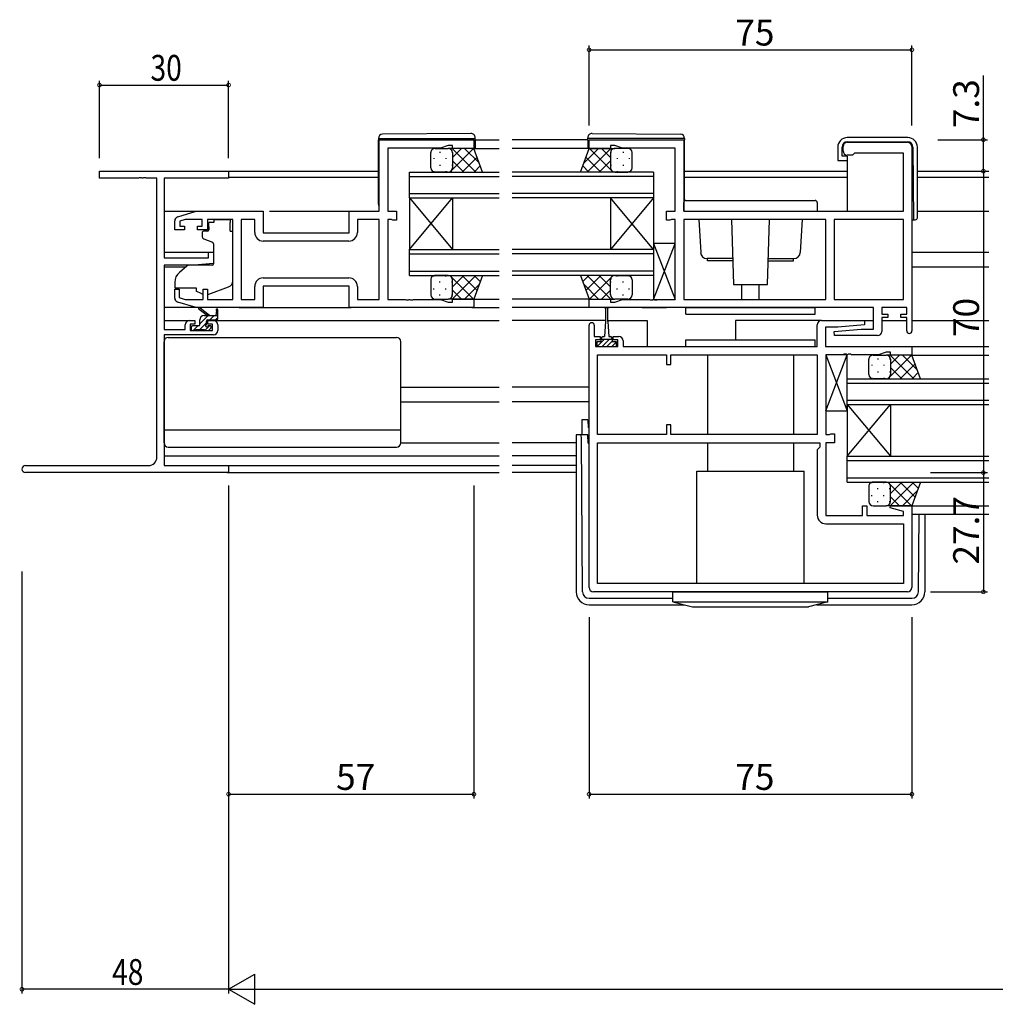
# Model space of a CAD drawing. Extents: x 0 to 1587, y 0 to 1128.
# Drawn here: x 810 to 1037, y 310 to 539 of the extents above; entities that cross this region are included whole.
import ezdxf

# ---------------------------------------------------------------- set-up
doc = ezdxf.new("R2010")
doc.units = 0
for name, color, linetype in [('YKK_11', 7, 'CONTINUOUS'), ('YKK_12', 2, 'CONTINUOUS'), ('YKK_13', 4, 'CONTINUOUS'), ('YKK_D', 6, 'CONTINUOUS')]:
    doc.layers.add(name, color=color, linetype=linetype)
doc.styles.get("Standard").update_dxf_attribs({"font": 'ROMANS.SHX', "bigfont": 'EXTFONT.SHX'})

msp = doc.modelspace()

# ---------------------------------------------------------------- linework, layer by layer
at = {"layer": 'YKK_11', "color": 0, "linetype": 'ByBlock', "lineweight": -2}
for p, q in [((893.41, 494.24), (893.41, 510.84)), ((893.41, 510.84), (915.41, 510.84)), ((915.41, 510.84), (915.41, 508.84)), ((942.16, 508.84), (942.16, 510.84)), ((942.16, 510.84), (964.16, 510.84)), ((964.16, 510.84), (964.16, 494.24)), ((1002.16, 510.24), (1016.16, 510.24)), ((907.68, 508.91), (895.41, 508.91)), ((895.41, 508.91), (895.41, 494.24)), ((909.41, 509.54), (907.68, 508.91)), ((910.41, 509.54), (909.41, 509.54)), ((910.41, 508.84), (910.41, 509.54)), ((915.41, 508.84), (910.41, 508.84)), ((947.16, 508.84), (942.16, 508.84)), ((948.16, 509.54), (947.16, 509.54)), ((947.16, 509.54), (947.16, 508.84)), ((949.9, 508.91), (948.16, 509.54)), ((962.16, 508.91), (949.9, 508.91)), ((962.16, 494.24), (962.16, 508.91)), ((1001.16, 508.24), (1001.16, 509.24)), ((1003.86, 507.74), (1003.66, 507.54)), ((1015.23, 507.74), (1003.86, 507.74)), ((1015.23, 494.24), (1015.23, 507.74)), ((1017.16, 509.24), (1017.16, 466.44)), ((1003.36, 507.24), (1002.16, 507.24)), ((1003.66, 507.54), (1003.36, 507.24)), ((828.41, 503.54), (858.41, 503.54)), ((828.41, 501.91), (828.41, 503.54)), ((858.41, 503.54), (858.41, 501.91)), ((837.46, 501.91), (828.41, 501.91)), ((837.64, 502.03), (837.46, 501.91)), ((838.19, 502.03), (837.64, 502.03)), ((838.37, 501.91), (838.19, 502.03)), ((838.46, 501.91), (838.37, 501.91)), ((838.64, 502.03), (838.46, 501.91)), ((839.19, 502.03), (838.64, 502.03)), ((839.37, 501.91), (839.19, 502.03)), ((841.78, 501.91), (839.37, 501.91)), ((841.78, 437.17), (841.78, 501.91)), ((843.41, 501.91), (843.41, 483.44)), ((858.41, 501.91), (843.41, 501.91)), ((846.63, 492.95), (850.91, 494.24)), ((850.91, 494.24), (866.41, 494.24)), ((866.41, 494.24), (866.41, 489.24)), ((886.41, 489.24), (886.41, 494.24)), ((886.41, 494.24), (893.41, 494.24)), ((895.41, 494.24), (897.41, 494.24)), ((897.41, 494.24), (897.41, 492.14)), ((960.16, 492.14), (960.16, 494.24)), ((960.16, 494.24), (962.16, 494.24)), ((964.16, 494.24), (1015.23, 494.24)), ((845.91, 489.94), (845.91, 491.99)), ((848.31, 492.31), (847.11, 491.95)), ((847.11, 491.95), (847.11, 490.74)), ((852.31, 492.31), (848.31, 492.31)), ((852.31, 490.74), (852.31, 492.31)), ((859.41, 492.31), (853.51, 492.31)), ((853.51, 492.31), (853.51, 489.94)), ((859.41, 473.77), (859.41, 492.31)), ((864.48, 492.31), (861.34, 492.31)), ((861.34, 492.31), (861.34, 473.77)), ((864.48, 489.31), (864.48, 492.31)), ((893.41, 492.31), (888.34, 492.31)), ((888.34, 492.31), (888.34, 489.31)), ((893.41, 473.77), (893.41, 492.31)), ((896.29, 492.31), (895.41, 492.31)), ((895.41, 492.31), (895.41, 473.77)), ((896.45, 492.22), (896.29, 492.31)), ((896.61, 492.14), (896.45, 492.22)), ((897.41, 492.14), (896.61, 492.14)), ((960.96, 492.14), (960.16, 492.14)), ((961.13, 492.22), (960.96, 492.14)), ((961.29, 492.31), (961.13, 492.22)), ((962.16, 492.31), (961.29, 492.31)), ((962.16, 473.77), (962.16, 492.31)), ((997.16, 492.31), (964.16, 492.31)), ((964.16, 492.31), (964.16, 473.77)), ((997.16, 492.31), (964.16, 492.31)), ((997.16, 473.77), (997.16, 492.31)), ((999.09, 492.31), (999.09, 473.77)), ((1015.23, 492.31), (999.09, 492.31)), ((999.09, 492.31), (999.09, 473.77)), ((1015.23, 473.77), (1015.23, 492.31)), ((848.21, 489.94), (845.91, 489.94)), ((847.11, 490.74), (848.21, 490.74)), ((848.21, 490.74), (848.21, 489.94)), ((851.21, 489.94), (851.21, 490.74)), ((851.21, 490.74), (852.31, 490.74)), ((853.51, 489.94), (851.21, 489.94)), ((866.41, 489.24), (886.41, 489.24)), ((886.34, 487.31), (866.48, 487.31)), ((886.34, 487.31), (866.48, 487.31)), ((843.41, 483.44), (853.71, 483.44)), ((853.71, 484.74), (854.91, 484.74)), ((853.71, 483.44), (853.71, 484.74)), ((854.91, 484.74), (854.91, 482.13)), ((843.41, 481.74), (843.41, 466.74)), ((850.41, 481.74), (843.41, 481.74)), ((854.91, 482.13), (850.41, 481.74)), ((866.48, 478.77), (886.34, 478.77)), ((845.91, 474.08), (845.91, 476.14)), ((845.91, 476.14), (846.91, 476.14)), ((846.91, 476.14), (846.91, 474.19)), ((852.51, 473.77), (852.51, 476.14)), ((852.51, 476.14), (853.51, 476.14)), ((853.51, 476.14), (853.51, 473.77)), ((864.48, 473.77), (864.48, 476.77)), ((886.41, 476.84), (866.41, 476.84)), ((866.41, 476.84), (866.41, 471.84)), ((886.41, 471.84), (886.41, 476.84)), ((888.34, 476.77), (888.34, 473.77)), ((846.91, 474.19), (848.31, 473.77)), ((848.31, 473.77), (852.51, 473.77)), ((853.51, 473.77), (859.41, 473.77)), ((861.34, 473.77), (864.48, 473.77)), ((888.34, 473.77), (893.41, 473.77)), ((895.41, 473.77), (899.46, 473.77)), ((899.46, 473.77), (899.64, 473.65)), ((899.64, 473.65), (900.19, 473.65)), ((900.19, 473.65), (900.37, 473.77)), ((900.37, 473.77), (900.46, 473.77)), ((900.46, 473.77), (900.64, 473.65)), ((900.64, 473.65), (901.19, 473.65)), ((901.19, 473.65), (901.37, 473.77)), ((901.37, 473.77), (907.68, 473.77)), ((907.68, 473.77), (909.41, 473.14)), ((910.41, 473.14), (910.41, 473.84)), ((910.41, 473.84), (915.41, 473.84)), ((915.41, 473.84), (915.41, 471.84)), ((942.16, 471.84), (942.16, 473.84)), ((942.16, 473.84), (947.16, 473.84)), ((947.16, 473.84), (947.16, 473.14)), ((948.16, 473.14), (949.9, 473.77)), ((949.9, 473.77), (956.21, 473.77)), ((956.21, 473.77), (956.39, 473.65)), ((956.39, 473.65), (956.94, 473.65)), ((956.94, 473.65), (957.12, 473.77)), ((957.12, 473.77), (957.21, 473.77)), ((957.21, 473.77), (957.39, 473.65)), ((957.39, 473.65), (957.94, 473.65)), ((957.94, 473.65), (958.12, 473.77)), ((958.12, 473.77), (962.16, 473.77)), ((964.16, 473.77), (997.16, 473.77)), ((999.09, 473.77), (1015.23, 473.77)), ((850.91, 471.84), (846.63, 473.12)), ((866.41, 471.84), (850.91, 471.84)), ((915.41, 471.84), (886.41, 471.84)), ((909.41, 473.14), (910.41, 473.14)), ((1008.23, 471.84), (942.16, 471.84)), ((947.16, 473.14), (948.16, 473.14)), ((1008.23, 466.84), (1008.23, 471.84)), ((1015.96, 471.84), (1010.16, 471.84)), ((1010.16, 471.84), (1010.16, 470.34)), ((1015.96, 470.34), (1015.96, 471.84)), ((849.31, 468.84), (850.61, 468.84)), ((850.61, 468.84), (850.61, 468.04)), ((853.61, 468.84), (854.91, 468.84)), ((853.61, 468.04), (853.61, 468.84)), ((996.16, 468.84), (1006.14, 468.84)), ((1006.14, 468.84), (1006.18, 467.88)), ((1010.16, 470.34), (1011.56, 470.34)), ((1011.56, 469.54), (1010.16, 469.54)), ((1010.16, 469.54), (1010.16, 466.34)), ((1011.56, 470.34), (1011.56, 469.54)), ((1014.56, 469.54), (1014.56, 470.34)), ((1014.56, 470.34), (1015.96, 470.34)), ((1015.96, 469.54), (1014.56, 469.54)), ((1015.96, 466.44), (1015.96, 469.54)), ((843.41, 466.74), (848.31, 466.74)), ((848.31, 466.74), (848.31, 467.84)), ((849.51, 468.04), (849.51, 466.54)), ((850.61, 468.04), (849.51, 468.04)), ((849.51, 466.54), (854.71, 466.54)), ((854.71, 468.04), (853.61, 468.04)), ((854.71, 466.54), (854.71, 468.04)), ((855.91, 467.84), (855.91, 466.54)), ((942.16, 406.84), (942.16, 467.74)), ((943.36, 467.74), (943.36, 465.14)), ((995.16, 462.84), (995.16, 467.84)), ((999.97, 467.34), (997.09, 467.34)), ((997.09, 467.34), (997.09, 462.84)), ((999.14, 466.29), (1005.36, 466.84)), ((1006.18, 467.88), (999.97, 467.34)), ((1005.36, 466.84), (1008.23, 466.84)), ((843.41, 465.54), (843.41, 435.17)), ((854.91, 465.54), (843.41, 465.54)), ((943.36, 465.14), (944.76, 465.14)), ((944.76, 464.34), (943.66, 464.34)), ((943.66, 464.34), (943.66, 462.84)), ((944.76, 465.14), (944.76, 464.34)), ((947.76, 464.34), (947.76, 465.14)), ((947.76, 465.14), (949.06, 465.14)), ((948.86, 464.34), (947.76, 464.34)), ((948.86, 462.84), (948.86, 464.34)), ((999.19, 465.34), (999.14, 466.29)), ((1009.16, 465.34), (999.19, 465.34)), ((943.66, 462.84), (948.86, 462.84)), ((950.06, 464.14), (950.06, 462.84)), ((950.06, 462.84), (995.16, 462.84)), ((997.09, 462.84), (1017.16, 462.84)), ((1017.16, 462.84), (1017.16, 460.84)), ((944.09, 442.37), (944.09, 460.91)), ((944.09, 460.91), (960.16, 460.91)), ((960.16, 460.91), (960.16, 458.64)), ((961.16, 460.91), (995.16, 460.91)), ((961.16, 458.64), (961.16, 460.91)), ((961.16, 460.91), (995.16, 460.91)), ((995.16, 460.91), (995.16, 442.37)), ((1001.21, 460.91), (997.16, 460.91)), ((997.16, 460.91), (997.16, 442.37)), ((1001.39, 461.03), (1001.21, 460.91)), ((1001.94, 461.03), (1001.39, 461.03)), ((1002.12, 460.91), (1001.94, 461.03)), ((1002.21, 460.91), (1002.12, 460.91)), ((1002.39, 461.03), (1002.21, 460.91)), ((1002.94, 461.03), (1002.39, 461.03)), ((1003.12, 460.91), (1002.94, 461.03)), ((1009.43, 460.91), (1003.12, 460.91)), ((1011.16, 461.54), (1009.43, 460.91)), ((1012.16, 461.54), (1011.16, 461.54)), ((1012.16, 460.84), (1012.16, 461.54)), ((1017.16, 460.84), (1012.16, 460.84)), ((960.16, 458.64), (961.16, 458.64)), ((961.16, 444.64), (960.16, 444.64)), ((960.16, 444.64), (960.16, 442.37)), ((961.16, 442.37), (961.16, 444.64)), ((960.16, 442.37), (944.09, 442.37)), ((995.16, 442.37), (961.16, 442.37)), ((997.16, 442.37), (998.04, 442.37)), ((998.04, 442.37), (998.2, 442.45)), ((998.2, 442.45), (998.36, 442.54)), ((998.36, 442.54), (999.16, 442.54)), ((999.16, 442.54), (999.16, 440.44)), ((944.09, 407.77), (944.09, 440.44)), ((944.09, 440.44), (995.76, 440.44)), ((995.76, 439.44), (995.16, 438.84)), ((995.76, 440.44), (995.76, 439.44)), ((999.16, 440.44), (997.16, 440.44)), ((997.16, 440.44), (997.16, 423.57)), ((995.16, 438.84), (995.16, 423.64)), ((811.23, 435.17), (839.78, 435.17)), ((843.41, 435.17), (858.41, 435.17)), ((858.41, 435.17), (858.41, 433.54)), ((858.41, 433.54), (811.23, 433.54)), ((1005.66, 423.57), (1005.66, 425.84)), ((1005.66, 425.84), (1006.66, 425.84)), ((1006.66, 425.84), (1006.66, 423.57)), ((1012.14, 425.31), (1012.2, 425.84)), ((1012.2, 425.84), (1017.16, 425.84)), ((1017.16, 425.84), (1017.16, 406.84)), ((997.16, 423.57), (1005.66, 423.57)), ((1006.66, 423.57), (1015.23, 423.57)), ((1015.23, 424.48), (1012.14, 425.31)), ((1015.23, 423.57), (1015.23, 424.48)), ((997.16, 421.64), (1015.23, 421.64)), ((1015.23, 421.64), (1015.23, 407.77)), ((1015.23, 407.77), (944.09, 407.77)), ((1015.23, 407.77), (944.09, 407.77)), ((1016.16, 405.84), (943.16, 405.84))]:
    msp.add_line(p, q, dxfattribs=at)
for centre, radius, start, end in [((1002.16, 509.24), 1, 90, 180), ((1016.16, 509.24), 1, 0, 90), ((1002.16, 508.24), 1, 180, 270), ((846.91, 491.99), 1, 106.6993, 180), ((866.48, 489.31), 2, 180, 270), ((886.34, 489.31), 2, 270, 360), ((866.48, 476.77), 2, 90, 180), ((886.34, 476.77), 2, 0, 90), ((846.91, 474.08), 1, 180, 253.3007), ((849.31, 467.84), 1, 90, 180), ((854.91, 467.84), 1, 0, 90), ((996.16, 467.84), 1, 90, 180), ((854.91, 466.54), 1, 270, 360), ((942.76, 467.74), 0.6, 360, 180), ((949.06, 464.14), 1, 0, 90), ((1009.16, 466.34), 1, 270, 360), ((1016.56, 466.44), 0.6, 180, 0), ((839.78, 437.17), 2, 270, 360), ((811.23, 434.35), 0.815, 90, 270), ((997.16, 423.64), 2, 180, 270), ((943.16, 406.84), 1, 180, 270), ((1016.16, 406.84), 1, 270, 360)]:
    msp.add_arc(centre, radius, start, end, dxfattribs=at)
at = {"layer": 'YKK_12'}
for p, q in [((915.71, 510.84), (921.29, 510.84)), ((941.86, 510.84), (924.29, 510.84)), ((914.91, 508.84), (921.29, 508.84)), ((942.66, 508.84), (924.29, 508.84)), ((858.11, 503.54), (893.21, 503.54)), ((964.36, 503.54), (1002.14, 503.54)), ((1018.44, 503.54), (1035.04, 503.54)), ((858.41, 502.14), (893.21, 502.14)), ((964.36, 502.14), (1002.14, 502.14)), ((1018.44, 502.14), (1035.04, 502.14)), ((843.41, 494.24), (850.99, 494.24)), ((867.91, 494.24), (893.41, 494.24)), ((1018.44, 494.24), (1035.04, 494.24)), ((843.41, 484.74), (854.91, 484.74)), ((1017.16, 484.74), (1035.04, 484.74)), ((843.41, 481.34), (848.54, 481.34)), ((1017.16, 481.34), (1035.04, 481.34)), ((914.91, 473.84), (921.29, 473.84)), ((942.66, 473.84), (924.29, 473.84)), ((914.91, 471.84), (921.29, 471.84)), ((942.46, 471.84), (924.29, 471.84)), ((945.66, 471.84), (946.85, 471.84)), ((954.48, 471.84), (960.16, 471.84)), ((843.41, 468.84), (849.31, 468.84)), ((854.91, 468.84), (921.29, 468.84)), ((946.01, 468.84), (924.29, 468.84)), ((946.51, 468.84), (955.66, 468.84)), ((955.66, 468.84), (955.66, 462.94)), ((996.06, 468.84), (976.16, 468.84)), ((976.16, 468.84), (976.16, 464.34)), ((1005.66, 468.84), (1008.23, 468.84)), ((1010.16, 468.84), (1015.96, 468.84)), ((1017.16, 468.84), (1035.04, 468.84)), ((1016.86, 462.84), (1035.04, 462.84)), ((1016.66, 460.84), (1035.04, 460.84)), ((898.41, 453.34), (921.29, 453.34)), ((942.16, 453.34), (924.29, 453.34)), ((898.41, 449.94), (921.29, 449.94)), ((942.16, 449.94), (924.29, 449.94)), ((843.41, 437.44), (921.29, 437.44)), ((939.16, 437.44), (924.29, 437.44)), ((858.11, 435.17), (921.29, 435.17)), ((939.16, 435.17), (924.29, 435.17)), ((858.11, 433.54), (921.29, 433.54)), ((939.16, 433.54), (924.29, 433.54)), ((1016.66, 425.84), (1035.04, 425.84)), ((1017.16, 423.84), (1035.04, 423.84))]:
    msp.add_line(p, q, dxfattribs=at)
at = {"layer": 'YKK_12', "linetype": 'Continuous'}
for p, q in [((900.41, 497.34), (900.41, 503.34)), ((900.41, 503.34), (921.29, 503.34)), ((957.16, 503.34), (924.29, 503.34)), ((957.16, 503.34), (957.16, 497.34)), ((900.41, 502.34), (921.29, 502.34)), ((957.16, 502.34), (924.29, 502.34)), ((900.41, 498.34), (921.29, 498.34)), ((900.41, 497.34), (900.41, 485.34)), ((900.41, 497.34), (910.41, 485.34)), ((900.41, 485.34), (910.41, 497.34)), ((900.41, 497.34), (921.29, 497.34)), ((910.41, 497.34), (910.41, 485.34)), ((957.16, 498.34), (924.29, 498.34)), ((957.16, 497.34), (924.29, 497.34)), ((947.16, 497.34), (947.16, 485.34)), ((957.16, 497.34), (947.16, 485.34)), ((957.16, 485.34), (947.16, 497.34)), ((957.16, 497.34), (957.16, 485.34)), ((900.41, 479.34), (900.41, 485.34)), ((900.41, 485.34), (921.29, 485.34)), ((957.16, 485.34), (924.29, 485.34)), ((957.16, 485.34), (957.16, 479.34)), ((900.41, 484.34), (921.29, 484.34)), ((957.16, 484.34), (924.29, 484.34)), ((900.41, 480.34), (921.29, 480.34)), ((957.16, 480.34), (924.29, 480.34)), ((900.41, 479.34), (921.29, 479.34)), ((957.16, 479.34), (924.29, 479.34)), ((1002.16, 449.34), (1002.16, 455.34)), ((1002.16, 455.34), (1035.04, 455.34)), ((1002.16, 454.34), (1035.04, 454.34)), ((1002.16, 450.34), (1035.04, 450.34)), ((1002.16, 449.34), (1002.16, 437.34)), ((1002.16, 449.34), (1012.16, 437.34)), ((1002.16, 437.34), (1012.16, 449.34)), ((1002.16, 449.34), (1035.04, 449.34)), ((1012.16, 449.34), (1012.16, 437.34)), ((1002.16, 431.34), (1002.16, 437.34)), ((1002.16, 437.34), (1035.04, 437.34)), ((1002.16, 436.34), (1035.04, 436.34)), ((1002.16, 432.34), (1035.04, 432.34)), ((1002.16, 431.34), (1035.04, 431.34))]:
    msp.add_line(p, q, dxfattribs=at)
at = {"layer": 'YKK_13'}
for p, q in [((914.71, 512.32), (894.21, 512.15)), ((942.87, 512.32), (963.37, 512.15)), ((893.21, 511.15), (893.21, 511.14)), ((893.21, 511.14), (893.71, 511.14)), ((893.21, 511.14), (893.21, 510.84)), ((893.21, 495.84), (893.21, 510.84)), ((893.71, 511.14), (915.21, 511.14)), ((915.21, 511.14), (915.71, 511.14)), ((915.71, 511.14), (915.71, 511.32)), ((915.71, 510.84), (915.71, 511.14)), ((915.71, 510.84), (915.71, 508.84)), ((941.86, 511.14), (941.86, 511.32)), ((942.37, 511.14), (941.86, 511.14)), ((941.86, 510.84), (941.86, 511.14)), ((941.86, 510.84), (941.86, 508.84)), ((963.87, 511.14), (942.37, 511.14)), ((964.36, 511.14), (963.87, 511.14)), ((964.36, 511.15), (964.36, 511.14)), ((964.36, 511.14), (964.36, 510.84)), ((964.36, 496.64), (964.36, 510.84)), ((1016.24, 511.34), (1002.14, 511.34)), ((1002.14, 510.34), (1016.19, 510.34)), ((905.41, 504.34), (905.41, 507.84)), ((906.41, 508.84), (909.41, 508.84)), ((907.49, 508.02), (907.49, 507.82)), ((915.41, 508.84), (909.41, 508.84)), ((909.65, 508.81), (909.68, 508.84)), ((909.83, 503.34), (915.33, 508.84)), ((910.32, 508.02), (910.32, 507.82)), ((910.38, 508.84), (915.88, 503.34)), ((910.41, 506.74), (912.51, 508.84)), ((910.41, 507.84), (910.41, 504.34)), ((910.41, 507.84), (910.41, 504.34)), ((913.21, 508.84), (916.67, 505.37)), ((917.41, 503.34), (915.41, 508.84)), ((940.16, 503.34), (942.16, 508.84)), ((944.37, 508.84), (940.91, 505.37)), ((947.2, 508.84), (941.7, 503.34)), ((942.16, 508.84), (948.16, 508.84)), ((947.74, 503.34), (942.24, 508.84)), ((947.16, 506.74), (945.07, 508.84)), ((947.16, 507.84), (947.16, 504.34)), ((947.16, 507.84), (947.16, 504.34)), ((947.25, 507.85), (947.25, 507.82)), ((947.93, 508.81), (947.9, 508.84)), ((951.16, 508.84), (948.16, 508.84)), ((950.08, 508.02), (950.08, 507.82)), ((952.16, 504.34), (952.16, 507.84)), ((999.94, 509.14), (999.94, 506.04)), ((1000.94, 507.04), (1000.94, 509.14)), ((1017.39, 509.15), (1017.54, 492.24)), ((1018.44, 492.74), (1018.44, 509.14)), ((906.08, 506.6), (906.08, 506.4)), ((908.91, 506.6), (908.91, 506.4)), ((910.41, 505.98), (913.05, 503.34)), ((912.66, 503.34), (916.15, 506.82)), ((944.92, 503.34), (941.43, 506.82)), ((947.16, 505.98), (944.52, 503.34)), ((948.67, 506.6), (948.67, 506.4)), ((951.5, 506.6), (951.5, 506.4)), ((999.94, 506.04), (1000.44, 506.04)), ((1000.44, 506.04), (1002.14, 506.04)), ((1002.14, 507.04), (1000.94, 507.04)), ((1002.14, 507.04), (1002.14, 494.24)), ((906.08, 503.57), (906.08, 503.39)), ((909.41, 503.34), (906.41, 503.34)), ((907.49, 504.99), (907.49, 504.79)), ((908.91, 503.57), (908.91, 503.37)), ((909.41, 503.34), (917.41, 503.34)), ((910.02, 503.54), (910.23, 503.34)), ((910.32, 504.99), (910.32, 504.79)), ((915.49, 503.34), (916.9, 504.75)), ((948.16, 503.34), (940.16, 503.34)), ((942.09, 503.34), (940.68, 504.75)), ((947.25, 504.99), (947.25, 504.79)), ((947.56, 503.54), (947.35, 503.34)), ((948.16, 503.34), (951.16, 503.34)), ((948.67, 503.57), (948.67, 503.37)), ((950.08, 504.99), (950.08, 504.79)), ((951.5, 503.57), (951.5, 503.39)), ((964.66, 496.74), (994.66, 496.74)), ((964.16, 494.24), (964.16, 496.24)), ((964.16, 494.24), (995.16, 494.24)), ((995.16, 496.24), (995.16, 494.24)), ((855.01, 492.31), (858.81, 492.31)), ((855.01, 492.31), (855.01, 491.64)), ((858.81, 492.31), (858.81, 491.64)), ((967.67, 492.31), (968.09, 484.65)), ((975.24, 492.31), (975.72, 477.24)), ((983.61, 477.24), (984.09, 492.31)), ((991.66, 492.31), (991.24, 484.65)), ((1017.16, 492.24), (1017.94, 492.24)), ((853.54, 489.64), (852.61, 489.64)), ((855.01, 491.64), (853.84, 491.64)), ((853.84, 490.64), (853.84, 491.64)), ((853.84, 490.64), (853.84, 489.94)), ((858.81, 490.64), (858.81, 491.64)), ((858.81, 489.64), (858.81, 490.64)), ((858.81, 489.64), (859.41, 489.64)), ((859.41, 478.08), (859.41, 489.64)), ((852.31, 489.34), (852.31, 488.29)), ((852.64, 487.82), (854.64, 487.09)), ((854.91, 486.64), (854.91, 482.03)), ((962.16, 486.77), (957.16, 486.77)), ((957.16, 486.77), (957.16, 473.77)), ((957.16, 473.77), (962.16, 486.77)), ((957.16, 486.77), (962.16, 473.77)), ((962.16, 473.77), (962.16, 486.77)), ((975.53, 483.24), (969.58, 483.24)), ((969.66, 482.74), (969.66, 483.24)), ((975.55, 482.74), (969.66, 482.74)), ((983.78, 482.74), (989.66, 482.74)), ((983.8, 483.24), (989.74, 483.24)), ((989.66, 482.74), (989.66, 483.24)), ((848.68, 481.45), (846.99, 480.03)), ((854.7, 481.73), (849.31, 481.69)), ((905.41, 478.34), (905.41, 474.84)), ((906.08, 479.1), (906.08, 479.28)), ((909.41, 479.34), (906.41, 479.34)), ((908.91, 479.1), (908.91, 479.3)), ((909.41, 479.34), (917.41, 479.34)), ((909.83, 479.34), (915.33, 473.84)), ((910.02, 479.13), (910.23, 479.34)), ((910.38, 473.84), (915.88, 479.34)), ((910.41, 476.7), (913.05, 479.34)), ((910.41, 474.84), (910.41, 478.34)), ((910.41, 474.84), (910.41, 478.34)), ((912.66, 479.34), (916.15, 475.85)), ((917.41, 479.34), (915.41, 473.84)), ((915.49, 479.34), (916.9, 477.93)), ((948.16, 479.34), (940.16, 479.34)), ((940.16, 479.34), (942.16, 473.84)), ((942.09, 479.34), (940.68, 477.93)), ((944.92, 479.34), (941.43, 475.85)), ((947.2, 473.84), (941.7, 479.34)), ((947.74, 479.34), (942.24, 473.84)), ((947.16, 476.7), (944.52, 479.34)), ((947.16, 474.84), (947.16, 478.34)), ((947.16, 474.84), (947.16, 478.34)), ((947.56, 479.13), (947.35, 479.34)), ((948.16, 479.34), (951.16, 479.34)), ((948.67, 479.1), (948.67, 479.3)), ((951.5, 479.1), (951.5, 479.28)), ((952.16, 478.34), (952.16, 474.84)), ((845.91, 477.74), (845.91, 476.44)), ((845.91, 476.44), (850.91, 476.44)), ((850.91, 476.44), (850.91, 476.14)), ((850.91, 476.14), (850.91, 475.64)), ((853.79, 475), (858.42, 476.67)), ((906.08, 476.07), (906.08, 476.27)), ((907.49, 477.69), (907.49, 477.89)), ((908.91, 476.07), (908.91, 476.27)), ((910.32, 477.69), (910.32, 477.89)), ((910.41, 475.93), (912.51, 473.84)), ((913.21, 473.84), (916.67, 477.3)), ((944.37, 473.84), (940.91, 477.3)), ((947.16, 475.93), (945.07, 473.84)), ((947.25, 477.69), (947.25, 477.89)), ((948.67, 476.07), (948.67, 476.27)), ((950.08, 477.69), (950.08, 477.89)), ((951.5, 476.07), (951.5, 476.27)), ((975.72, 477.24), (983.61, 477.24)), ((977.66, 473.77), (977.66, 477.24)), ((981.66, 473.77), (981.66, 477.24)), ((852.22, 475.03), (850.91, 475.64)), ((906.41, 473.84), (909.41, 473.84)), ((907.49, 474.66), (907.49, 474.86)), ((915.41, 473.84), (909.41, 473.84)), ((909.65, 473.86), (909.68, 473.84)), ((910.32, 474.66), (910.32, 474.86)), ((942.16, 473.84), (948.16, 473.84)), ((947.25, 474.82), (947.25, 474.86)), ((947.93, 473.86), (947.9, 473.84)), ((951.16, 473.84), (948.16, 473.84)), ((950.08, 474.66), (950.08, 474.86)), ((957.16, 473.77), (962.16, 473.77)), ((850.99, 471.84), (843.41, 471.84)), ((853.41, 470.04), (851.6, 471.44)), ((854.01, 470.04), (851.8, 471.72)), ((855.61, 471.16), (855.42, 470.04)), ((855.91, 469.34), (855.91, 471.34)), ((860.91, 471.84), (886.91, 471.84)), ((946.01, 471.59), (946.01, 468.64)), ((946.51, 468.64), (946.51, 471.59)), ((964.66, 471.84), (994.66, 471.84)), ((964.66, 470.34), (964.66, 471.84)), ((994.66, 470.34), (994.66, 471.84)), ((851.71, 468.07), (853.68, 470.04)), ((851.71, 467.94), (851.71, 469.04)), ((851.87, 469.57), (852.18, 469.88)), ((852.71, 470.04), (855.91, 470.04)), ((853.61, 469.04), (855.61, 469.04)), ((854.03, 469.04), (855.03, 470.04)), ((855.38, 469.04), (855.91, 469.58)), ((964.66, 470.34), (994.66, 470.34)), ((849.71, 467.34), (849.71, 466.84)), ((849.73, 467.43), (849.92, 467.62)), ((851.41, 467.64), (850.01, 467.64)), ((850.01, 466.54), (850.51, 466.54)), ((850.18, 466.54), (851.28, 467.64)), ((850.71, 466.74), (852.81, 466.74)), ((851.73, 466.74), (853.31, 468.32)), ((852.91, 466.57), (853.98, 467.64)), ((853.01, 466.54), (853.61, 466.54)), ((853.31, 468.1), (853.31, 468.74)), ((854.11, 467.64), (853.78, 467.64)), ((853.83, 466.62), (854.33, 467.12)), ((946.01, 468.64), (945.76, 465.14)), ((946.51, 468.64), (946.76, 465.14)), ((844.41, 464.94), (897.41, 464.94)), ((945.67, 464.44), (944.07, 462.84)), ((945.01, 463.94), (945.01, 464.74)), ((947.51, 464.44), (945.01, 464.44)), ((945.41, 465.14), (945.76, 465.14)), ((946.8, 464.44), (946.26, 463.9)), ((946.76, 465.14), (947.11, 465.14)), ((947.51, 464.74), (947.51, 463.94)), ((964.66, 464.34), (994.66, 464.34)), ((964.66, 462.84), (964.66, 464.34)), ((994.66, 462.84), (994.66, 464.34)), ((843.41, 440.44), (843.41, 463.94)), ((898.41, 440.44), (898.41, 463.94)), ((944.05, 463.94), (943.96, 463.85)), ((945.01, 463.94), (943.96, 463.94)), ((943.96, 463.94), (943.96, 462.84)), ((943.96, 462.84), (948.56, 462.84)), ((946.26, 463.9), (945.2, 462.84)), ((947.51, 464.03), (946.32, 462.84)), ((948.54, 463.94), (947.44, 462.84)), ((948.56, 463.94), (947.51, 463.94)), ((948.56, 462.84), (948.56, 463.94)), ((964.66, 462.84), (994.66, 462.84)), ((969.66, 460.91), (969.66, 442.37)), ((989.66, 460.91), (989.66, 442.37)), ((1002.16, 460.91), (997.16, 460.91)), ((997.16, 460.91), (997.16, 447.91)), ((997.16, 447.91), (1002.16, 460.91)), ((997.16, 460.91), (1002.16, 447.91)), ((1002.16, 447.91), (1002.16, 460.91)), ((1007.16, 456.34), (1007.16, 459.84)), ((1008.16, 460.84), (1011.16, 460.84)), ((1009.24, 460.02), (1009.24, 459.82)), ((1017.16, 460.84), (1011.16, 460.84)), ((1011.4, 460.81), (1011.43, 460.84)), ((1011.58, 455.34), (1017.08, 460.84)), ((1012.07, 460.02), (1012.07, 459.82)), ((1012.13, 460.84), (1017.63, 455.34)), ((1012.16, 458.74), (1014.26, 460.84)), ((1012.16, 459.84), (1012.16, 456.34)), ((1012.16, 459.84), (1012.16, 456.34)), ((1014.96, 460.84), (1018.42, 457.37)), ((1019.16, 455.34), (1017.16, 460.84)), ((1007.83, 458.6), (1007.83, 458.4)), ((1010.66, 458.6), (1010.66, 458.4)), ((1012.16, 457.98), (1014.8, 455.34)), ((1014.41, 455.34), (1017.9, 458.82)), ((1007.83, 455.57), (1007.83, 455.39)), ((1011.16, 455.34), (1008.16, 455.34)), ((1009.24, 456.99), (1009.24, 456.79)), ((1010.66, 455.57), (1010.66, 455.37)), ((1011.16, 455.34), (1019.16, 455.34)), ((1011.77, 455.54), (1011.98, 455.34)), ((1012.07, 456.99), (1012.07, 456.79)), ((1017.24, 455.34), (1018.65, 456.75)), ((997.16, 447.91), (1002.16, 447.91)), ((941.87, 445.75), (940.46, 445.75)), ((940.46, 445.75), (940.46, 442.34)), ((940.46, 445.75), (940.46, 445.75)), ((941.87, 445.75), (941.96, 444.03)), ((942.16, 444.03), (941.96, 444.03)), ((843.41, 443.48), (898.41, 443.48)), ((939.16, 442.34), (939.16, 442.05)), ((940.36, 442.34), (939.16, 442.34)), ((939.16, 442.05), (939.16, 405.84)), ((940.37, 441.34), (940.36, 442.34)), ((941.86, 442.34), (940.36, 442.34)), ((941.96, 440.34), (941.86, 442.34)), ((844.41, 439.44), (897.41, 439.44)), ((898.41, 440.44), (921.29, 440.44)), ((939.16, 440.44), (924.29, 440.44)), ((940.65, 405.83), (940.37, 441.34)), ((941.96, 440.34), (942.16, 440.34)), ((969.66, 440.44), (969.66, 433.84)), ((989.66, 440.44), (989.66, 433.84)), ((967.16, 407.77), (967.16, 433.84)), ((967.16, 433.84), (992.16, 433.84)), ((992.16, 407.77), (992.16, 433.84)), ((1007.16, 430.34), (1007.16, 426.84)), ((1007.83, 431.1), (1007.83, 431.28)), ((1011.16, 431.34), (1008.16, 431.34)), ((1010.66, 431.1), (1010.66, 431.3)), ((1011.16, 431.34), (1019.16, 431.34)), ((1011.58, 431.34), (1017.08, 425.84)), ((1011.77, 431.13), (1011.98, 431.34)), ((1012.13, 425.84), (1017.63, 431.34)), ((1012.16, 428.7), (1014.8, 431.34)), ((1012.16, 426.84), (1012.16, 430.34)), ((1012.16, 426.84), (1012.16, 430.34)), ((1014.41, 431.34), (1017.9, 427.85)), ((1019.16, 431.34), (1017.16, 425.84)), ((1017.24, 431.34), (1018.65, 429.93)), ((1007.83, 428.07), (1007.83, 428.27)), ((1009.24, 429.69), (1009.24, 429.89)), ((1010.66, 428.07), (1010.66, 428.27)), ((1012.07, 429.69), (1012.07, 429.89)), ((1012.16, 427.93), (1014.26, 425.84)), ((1014.96, 425.84), (1018.42, 429.3)), ((1008.16, 425.84), (1011.16, 425.84)), ((1009.24, 426.66), (1009.24, 426.86)), ((1017.16, 425.84), (1011.16, 425.84)), ((1011.4, 425.86), (1011.43, 425.84)), ((1012.07, 426.66), (1012.07, 426.86)), ((1018.67, 405.83), (1018.82, 423.84)), ((1020.16, 423.84), (1020.16, 405.84)), ((961.66, 405.84), (997.66, 405.84)), ((961.66, 403.54), (961.66, 405.84)), ((997.66, 403.54), (997.66, 405.84)), ((942.16, 404.34), (961.66, 404.34)), ((942.16, 402.84), (964.28, 402.84)), ((961.66, 403.54), (997.66, 403.54)), ((961.66, 403.54), (966.16, 402.34)), ((997.66, 403.54), (993.16, 402.34)), ((995.05, 402.84), (1017.16, 402.84)), ((997.66, 404.34), (1017.17, 404.34)), ((966.16, 402.34), (993.16, 402.34))]:
    msp.add_line(p, q, dxfattribs=at)
for centre, radius, start, end in [((914.71, 511.32), 1, 0, 90.5), ((942.86, 511.32), 1, 89.5, 180), ((894.21, 511.15), 1, 90.5, 180), ((963.36, 511.15), 1, 0, 89.5), ((1002.14, 509.14), 2.2, 90, 180), ((1002.14, 509.14), 1.2, 90, 180), ((1016.19, 509.14), 1.2, 0.5, 90), ((1016.24, 509.14), 2.2, 0, 90), ((906.41, 507.84), 1, 89.9999, 179.9999), ((909.41, 507.84), 1, 359.9999, 89.9999), ((909.41, 507.84), 1, 359.9999, 89.9999), ((948.16, 507.84), 1, 90.0001, 180.0001), ((948.16, 507.84), 1, 90.0001, 180.0001), ((951.16, 507.84), 1, 0.0001, 90.0001), ((906.41, 504.34), 1, 179.9999, 269.9999), ((909.41, 504.34), 1, 269.9999, 359.9999), ((909.41, 504.34), 1, 269.9999, 359.9999), ((948.16, 504.34), 1, 180.0001, 270.0001), ((948.16, 504.34), 1, 180.0001, 270.0001), ((951.16, 504.34), 1, 270.0001, 0.0001), ((964.66, 496.24), 0.5, 89.9972, 179.9972), ((994.66, 496.24), 0.5, 0.0028, 90.0028), ((893.71, 495.84), 0.5, 180, 233.1302), ((1017.94, 492.74), 0.5, 270, 0), ((852.61, 489.34), 0.3, 90, 180), ((853.54, 489.94), 0.3, 270, 0), ((852.81, 488.29), 0.5, 180, 250), ((854.41, 486.64), 0.5, 0, 70), ((969.58, 484.74), 1.5, 183.1221, 270), ((989.74, 484.74), 1.5, 270, 356.8779), ((849.32, 480.69), 1, 90.5, 130), ((854.61, 482.03), 0.3, 270.5, 0), ((848.91, 477.74), 3, 130, 180), ((857.91, 478.08), 1.5, 289.8533, 0), ((906.41, 478.34), 1, 90.0001, 180.0001), ((909.41, 478.34), 1, 0.0001, 90.0001), ((909.41, 478.34), 1, 0.0001, 90.0001), ((948.16, 478.34), 1, 89.9999, 179.9999), ((948.16, 478.34), 1, 89.9999, 179.9999), ((951.16, 478.34), 1, 359.9999, 89.9999), ((852.64, 475.94), 1, 245, 262.5931), ((853.45, 475.94), 1, 273.8868, 289.8533), ((906.41, 474.84), 1, 180.0001, 270.0001), ((909.41, 474.84), 1, 270.0001, 0.0001), ((909.41, 474.84), 1, 270.0001, 0.0001), ((948.16, 474.84), 1, 179.9999, 269.9999), ((948.16, 474.84), 1, 179.9999, 269.9999), ((951.16, 474.84), 1, 269.9999, 359.9999), ((851.61, 471.64), 0.2, 24.4171, 264.4171), ((855.71, 471.34), 0.2, 360, 240), ((946.26, 471.59), 0.25, 0, 180), ((852.71, 469.04), 1, 90, 180), ((853.61, 468.74), 0.3, 90, 180), ((855.61, 469.34), 0.3, 270, 360), ((850.01, 467.34), 0.3, 90, 180), ((850.01, 466.84), 0.3, 180, 270), ((850.51, 466.74), 0.2, 270, 360), ((851.41, 467.94), 0.3, 270, 360), ((853.01, 466.74), 0.2, 180, 270), ((853.31, 467.64), 0.25, 123.0557, 326.9443), ((853.01, 468.1), 0.3, 303.0557, 360), ((853.78, 467.34), 0.3, 90, 146.9443), ((853.61, 466.84), 0.3, 270, 315), ((854.11, 467.34), 0.3, 315, 90), ((844.41, 463.94), 1, 90, 180), ((897.41, 463.94), 1, 0, 90), ((945.41, 464.74), 0.4, 90, 180), ((947.11, 464.74), 0.4, 0, 90), ((1008.16, 459.84), 1, 89.9999, 179.9999), ((1011.16, 459.84), 1, 359.9999, 89.9999), ((1011.16, 459.84), 1, 359.9999, 89.9999), ((1008.16, 456.34), 1, 179.9999, 269.9999), ((1011.16, 456.34), 1, 269.9999, 359.9999), ((1011.16, 456.34), 1, 269.9999, 359.9999), ((844.41, 440.44), 1, 180, 270), ((897.41, 440.44), 1, 270, 0), ((1008.16, 430.34), 1, 90.0001, 180.0001), ((1011.16, 430.34), 1, 0.0001, 90.0001), ((1011.16, 430.34), 1, 0.0001, 90.0001), ((1008.16, 426.84), 1, 180.0001, 270.0001), ((1011.16, 426.84), 1, 270.0001, 0.0001), ((1011.16, 426.84), 1, 270.0001, 0.0001), ((942.16, 405.84), 3, 180, 270), ((942.15, 405.84), 1.5, 180.4523, 270), ((1017.16, 405.84), 3, 270, 0), ((1017.17, 405.84), 1.5, 270, 359.6984)]:
    msp.add_arc(centre, radius, start, end, dxfattribs=at)
at = {"layer": 'YKK_D'}
for p, q in [((942.16, 514.14), (942.16, 532.72)), ((942.16, 531.72), (1017.16, 531.72)), ((1017.16, 514.14), (1017.16, 532.72)), ((828.41, 506.54), (828.41, 524.54)), ((858.41, 506.54), (858.41, 524.54)), ((1033.76, 510.84), (1033.76, 525.74)), ((828.41, 523.54), (858.41, 523.54)), ((1023.16, 510.84), (1034.76, 510.84)), ((1033.76, 503.54), (1033.76, 510.84)), ((1033.76, 503.54), (1033.76, 433.54)), ((1021.52, 433.54), (1034.76, 433.54)), ((1021.52, 433.54), (1034.76, 433.54)), ((1033.76, 433.54), (1033.76, 405.84)), ((858.41, 430.54), (858.41, 357.84)), ((915.41, 430.54), (915.41, 357.84)), ((810.41, 410.54), (810.41, 312.54)), ((858.41, 410.54), (858.41, 312.54)), ((858.41, 410.54), (858.41, 312.54)), ((1021.52, 405.84), (1034.76, 405.84)), ((942.16, 399.98), (942.16, 357.84)), ((1017.16, 399.98), (1017.16, 357.84)), ((858.41, 358.84), (915.41, 358.84)), ((942.16, 358.84), (1017.16, 358.84)), ((858.41, 313.54), (810.41, 313.54)), ((865.41, 313.54), (1351.41, 313.54))]:
    msp.add_line(p, q, dxfattribs=at)
at = {"layer": 'YKK_D', "lineweight": -2}
for p, q in [((858.41, 313.54), (864.48, 317.04)), ((864.48, 310.04), (864.48, 317.04)), ((858.41, 313.54), (864.48, 310.04)), ((858.41, 313.54), (870.54, 313.54))]:
    msp.add_line(p, q, dxfattribs=at)
at = {"layer": 'YKK_D', "linetype": 'ByBlock', "const_width": 0.85}
for points in [[(942.27, 531.72, 1), (942.06, 531.72, 1)], [(1017.06, 531.72, 1), (1017.27, 531.72, 1)], [(828.52, 523.54, 1), (828.31, 523.54, 1)], [(858.31, 523.54, 1), (858.52, 523.54, 1)], [(1033.76, 510.73, 1), (1033.76, 510.94, 1)], [(1033.76, 503.64, 1), (1033.76, 503.43, 1)], [(1033.76, 503.43, 1), (1033.76, 503.64, 1)], [(1033.76, 433.43, 1), (1033.76, 433.64, 1)], [(1033.76, 433.64, 1), (1033.76, 433.43, 1)], [(1033.76, 405.94, 1), (1033.76, 405.73, 1)], [(858.52, 358.84, 1), (858.31, 358.84, 1)], [(915.31, 358.84, 1), (915.52, 358.84, 1)], [(942.27, 358.84, 1), (942.06, 358.84, 1)], [(1017.06, 358.84, 1), (1017.27, 358.84, 1)], [(810.52, 313.54, 1), (810.31, 313.54, 1)]]:
    msp.add_lwpolyline(points, format="xyb", close=True, dxfattribs=at)

# ---------------------------------------------------------------- texts
at = {"layer": 'YKK_D'}
for s, p in [('75', (976.14, 532.72)), ('57', (883.39, 359.84)), ('75', (976.14, 359.84))]:
    msp.add_text(s, height=6, dxfattribs=at).set_placement(p)
at = {"layer": 'YKK_D', "width": 0.8}
for s, p in [('30', (840.28, 524.54)), ('48', (831.36, 314.54))]:
    msp.add_text(s, height=6, dxfattribs=at).set_placement(p)
at = {"layer": 'YKK_D'}
for s, p in [('7.3', (1032.76, 513.54)), ('70', (1032.76, 465.02)), ('27.7', (1032.76, 412.17))]:
    msp.add_text(s, height=6, rotation=90, dxfattribs=at).set_placement(p)

doc.saveas('drawing.dxf')
